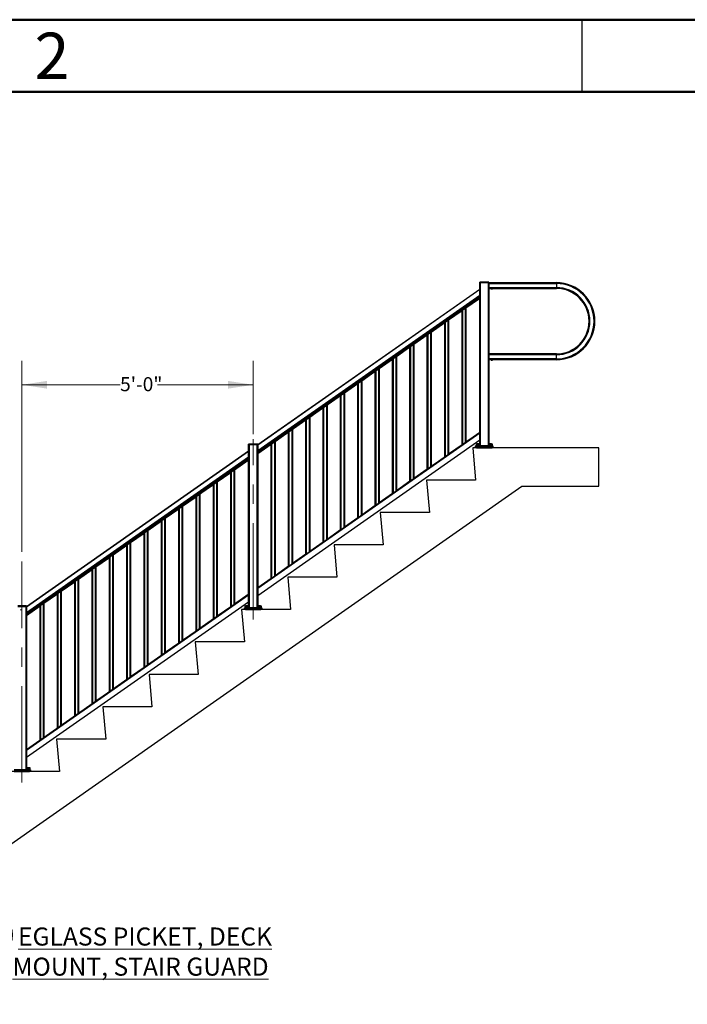
# Model space of a CAD drawing. Units: inches. Extents: x 0.1 to 10.9, y 0.1 to 8.4.
# Drawn here: x 2.6 to 6, y 3.3 to 8.4 of the extents above; entities that cross this region are included whole.
import ezdxf

# ---------------------------------------------------------------- set-up
doc = ezdxf.new("R2010")
doc.units = ezdxf.units.IN
doc.header["$MEASUREMENT"] = 0
doc.linetypes.add('CENTERX2', pattern=[0.8, 0.5, -0.1, 0.1, -0.1])
doc.styles.add('SLDTEXTSTYLE1', font='TXT', dxfattribs={"width": 0.75})
doc.styles.add('SLDTEXTSTYLE5', font='TXT', dxfattribs={"width": 0.605})
doc.dimstyles.new('SLDDIMSTYLE0', dxfattribs={"dimtxt": 0.07078, "dimasz": 0.13, "dimexe": 0, "dimexo": 0.0625, "dimgap": 0.017695, "dimtad": 0, "dimtih": 1, "dimtoh": 1, "dimdec": 0, "dimlfac": 4.166667, "dimrnd": 1e-09, "dimzin": 12, "dimdsep": 46, "dimtxsty": 'SLDTEXTSTYLE5', "dimsah": 1, "dimcen": 0.09, "dimadec": 0, "dimazin": 3, "dimtfac": 1, "dimtdec": 0, "dimtofl": 0, "dimtmove": 0, "dimatfit": 3, "dimfxl": 0, "dimfrac": 2, "dimtolj": 1, "dimtzin": 12, "dimarcsym": 0})

# ---------------------------------------------------------------- blocks, each defined once
blk = doc.blocks.new('_D_1')
at = {"color": 7, "linetype": 'Continuous', "lineweight": 18}
for p, q in [((2.5916, 5.6129), (2.5916, 6.6051)), ((3.7916, 6.2237), (3.7916, 6.6051)), ((2.5916, 6.4801), (3.101, 6.4801)), ((3.7916, 6.4801), (3.2945, 6.4801))]:
    blk.add_line(p, q, dxfattribs=at)
for points in [[(2.5916, 6.4801), (2.7216, 6.4601), (2.7216, 6.5001)], [(3.7916, 6.4801), (3.6616, 6.5001), (3.6616, 6.4601)]]:
    blk.add_solid(points, dxfattribs=at)
at = {"color": 7, "linetype": 'Continuous', "lineweight": 18, "insert": (3.101, 6.5197), "char_height": 0.07292, "attachment_point": 1, "style": 'SLDTEXTSTYLE5'}
blk.add_mtext('5\'-0"', dxfattribs=at)
blk = doc.blocks.new('SW_NOTE_5')
at = {"color": 0, "linetype": 'Continuous', "lineweight": 0}
blk.add_circle((0.0347, 0.0822), 0.117, dxfattribs=at)
at = {"color": 0, "linetype": 'Continuous', "lineweight": 0, "attachment_point": 1, "style": 'SLDTEXTSTYLE5'}
for s, insert, char_height in [('1', (0, 0.1209), 0.0937), ('\\L EGLASS PICKET, DECK MOUNT, STAIR GUARD', (0.1518, 0.1209), 0.09375)]:
    blk.add_mtext(s, dxfattribs=dict(at, insert=insert, char_height=char_height))

msp = doc.modelspace()

# ---------------------------------------------------------------- linework, layer by layer
at = {"color": 7, "linetype": 'Continuous', "lineweight": 50}
for p, q in [((0.125, 8.375), (10.875, 8.375)), ((0.5, 8), (10.5, 8))]:
    msp.add_line(p, q, dxfattribs=at)
at = {"color": 7, "linetype": 'Continuous', "lineweight": 25}
for p, q in [((5.5, 8), (5.5, 8.375)), ((5.5, 8), (5.5, 8)), ((4.9679, 7.0104), (4.9679, 7.0125)), ((4.9704, 7.0125), (4.9679, 7.0125)), ((4.9679, 7.0104), (4.9704, 7.0104)), ((4.9679, 6.1721), (4.9679, 7.0102)), ((4.9679, 7.0102), (4.9704, 7.0102)), ((4.9681, 7.0127), (4.9704, 7.0127)), ((4.9704, 7.0127), (5.0129, 7.0127)), ((4.9704, 7.0127), (4.9704, 7.0125)), ((5.0129, 7.0125), (4.9704, 7.0125)), ((4.9704, 7.0125), (4.9704, 7.0104)), ((4.9704, 7.0104), (5.0129, 7.0104)), ((4.9704, 7.0104), (4.9704, 7.0102)), ((4.9704, 7.0102), (4.9704, 6.1629)), ((4.9704, 7.0102), (5.0129, 7.0102)), ((5.0129, 7.0127), (5.0152, 7.0127)), ((5.0129, 7.0127), (5.0129, 7.0125)), ((5.0154, 7.0125), (5.0129, 7.0125)), ((5.0129, 7.0104), (5.0129, 7.0125)), ((5.0129, 7.0104), (5.0154, 7.0104)), ((5.0129, 7.0104), (5.0129, 7.0102)), ((5.0129, 6.1629), (5.0129, 7.0102)), ((5.0129, 7.0102), (5.0154, 7.0102)), ((5.0154, 7.0125), (5.0154, 7.0104)), ((5.0154, 7.0102), (5.3654, 7.0102)), ((5.0154, 7.0102), (5.0154, 6.1721)), ((5.0154, 7.0058), (5.3654, 7.0058)), ((5.3654, 7.0102), (5.3654, 7.0058)), ((5.3654, 7.0058), (5.3654, 6.9846)), ((3.8155, 6.17), (4.9679, 6.9769)), ((5.0154, 6.9846), (5.3654, 6.9846)), ((5.0154, 6.9802), (5.3654, 6.9802)), ((5.0267, 6.98), (5.0267, 6.9788)), ((5.0271, 6.9784), (5.0285, 6.9781)), ((5.0286, 6.9781), (5.0294, 6.978)), ((5.0286, 6.9781), (5.0287, 6.9781)), ((5.0286, 6.9781), (5.0286, 6.9781)), ((5.0295, 6.978), (5.0287, 6.9781)), ((5.0296, 6.978), (5.0288, 6.9781)), ((5.0289, 6.9781), (5.0294, 6.978)), ((5.0294, 6.978), (5.0299, 6.978)), ((5.0294, 6.978), (5.0298, 6.978)), ((5.03, 6.978), (5.0295, 6.978)), ((5.0298, 6.978), (5.0298, 6.978)), ((5.0299, 6.978), (5.0299, 6.978)), ((5.0299, 6.978), (5.0299, 6.978)), ((5.0301, 6.978), (5.0299, 6.978)), ((5.0302, 6.978), (5.03, 6.978)), ((5.0304, 6.978), (5.0301, 6.978)), ((5.0304, 6.9781), (5.0302, 6.978)), ((5.0303, 6.978), (5.0304, 6.978)), ((5.0304, 6.9781), (5.0306, 6.978)), ((5.0304, 6.9781), (5.0309, 6.9781)), ((5.0304, 6.978), (5.0307, 6.978)), ((5.0305, 6.978), (5.0304, 6.978)), ((5.0306, 6.978), (5.0305, 6.9781)), ((5.0306, 6.978), (5.0308, 6.978)), ((5.0307, 6.978), (5.0309, 6.978)), ((5.0308, 6.978), (5.0309, 6.9781)), ((5.0308, 6.9781), (5.0308, 6.978)), ((5.0308, 6.978), (5.0309, 6.978)), ((5.0309, 6.978), (5.0308, 6.978)), ((5.0308, 6.978), (5.0308, 6.978)), ((5.0314, 6.978), (5.0309, 6.978)), ((5.0314, 6.978), (5.031, 6.978)), ((5.031, 6.978), (5.031, 6.978)), ((5.0322, 6.9781), (5.0314, 6.978)), ((5.0323, 6.9781), (5.0337, 6.9784)), ((5.0341, 6.9788), (5.0341, 6.98)), ((5.3654, 6.9846), (5.3654, 6.9802)), ((4.9679, 6.9403), (3.8155, 6.1334)), ((3.8155, 6.1241), (4.9679, 6.931)), ((4.9658, 6.9294), (4.8958, 6.8804)), ((4.8958, 6.8797), (4.9658, 6.9287)), ((4.9658, 6.9296), (4.9658, 6.9294)), ((4.9658, 6.9287), (4.9658, 6.9294)), ((4.8758, 6.8664), (4.8058, 6.8174)), ((4.8058, 6.8167), (4.8758, 6.8657)), ((4.8758, 6.8665), (4.8758, 6.8664)), ((4.8758, 6.8661), (4.8758, 6.8664)), ((4.8758, 6.1678), (4.8758, 6.8661)), ((4.8958, 6.8804), (4.8958, 6.8805)), ((4.8958, 6.8804), (4.8958, 6.8801)), ((4.8958, 6.8801), (4.8958, 6.1818)), ((4.7858, 6.8033), (4.7158, 6.7543)), ((4.7158, 6.7536), (4.7858, 6.8026)), ((4.7858, 6.8035), (4.7858, 6.8033)), ((4.7858, 6.803), (4.7858, 6.8033)), ((4.7858, 6.1048), (4.7858, 6.803)), ((4.8058, 6.8175), (4.8058, 6.1183)), ((4.8058, 6.8174), (4.8058, 6.8175)), ((4.8058, 6.8174), (4.8058, 6.8167)), ((4.7157, 6.7545), (4.7157, 6.0553)), ((4.7158, 6.7543), (4.7158, 6.7545)), ((4.7158, 6.7543), (4.7158, 6.7536)), ((4.6957, 6.7403), (4.6257, 6.6913)), ((4.6257, 6.6906), (4.6957, 6.7396)), ((4.6957, 6.7405), (4.6957, 6.7403)), ((4.6957, 6.74), (4.6957, 6.7403)), ((4.6957, 6.0417), (4.6957, 6.74)), ((4.6057, 6.6773), (4.5357, 6.6283)), ((4.5357, 6.6275), (4.6057, 6.6766)), ((4.6057, 6.6774), (4.6057, 6.6773)), ((4.6057, 6.677), (4.6057, 6.6773)), ((4.6057, 5.9787), (4.6057, 6.677)), ((4.6257, 6.6914), (4.6257, 5.9923)), ((4.6257, 6.6913), (4.6257, 6.6914)), ((4.6257, 6.6913), (4.6257, 6.6906)), ((4.5157, 6.6142), (4.4457, 6.5652)), ((4.4457, 6.5645), (4.5157, 6.6135)), ((4.5157, 6.6144), (4.5157, 6.6142)), ((4.5157, 6.6139), (4.5157, 6.6142)), ((4.5157, 5.9157), (4.5157, 6.6139)), ((4.5357, 6.6284), (4.5357, 5.9292)), ((4.5357, 6.6283), (4.5357, 6.6284)), ((4.5357, 6.6283), (4.5357, 6.6275)), ((5.3654, 6.6402), (5.0154, 6.6402)), ((5.3654, 6.6358), (5.0154, 6.6358)), ((5.3654, 6.6146), (5.0154, 6.6146)), ((5.3654, 6.6102), (5.0154, 6.6102)), ((5.0267, 6.61), (5.0267, 6.6088)), ((5.0287, 6.6081), (5.0294, 6.608)), ((5.0287, 6.6081), (5.0288, 6.6081)), ((5.0296, 6.608), (5.0288, 6.6081)), ((5.0289, 6.6081), (5.0294, 6.608)), ((5.0294, 6.608), (5.0298, 6.608)), ((5.0296, 6.608), (5.0297, 6.608)), ((5.0301, 6.608), (5.0296, 6.608)), ((5.0302, 6.608), (5.0298, 6.608)), ((5.0298, 6.608), (5.0298, 6.608)), ((5.0298, 6.608), (5.0298, 6.608)), ((5.0304, 6.608), (5.0301, 6.608)), ((5.0305, 6.608), (5.0302, 6.608)), ((5.0303, 6.608), (5.0306, 6.608)), ((5.0307, 6.6081), (5.0304, 6.608)), ((5.0304, 6.608), (5.0307, 6.608)), ((5.0306, 6.608), (5.031, 6.608)), ((5.0307, 6.6081), (5.0312, 6.6081)), ((5.0307, 6.608), (5.0307, 6.6081)), ((5.0307, 6.608), (5.031, 6.608)), ((5.031, 6.608), (5.0312, 6.6081)), ((5.031, 6.6081), (5.031, 6.608)), ((5.0312, 6.608), (5.031, 6.608)), ((5.031, 6.608), (5.0311, 6.608)), ((5.031, 6.608), (5.031, 6.608)), ((5.0314, 6.608), (5.031, 6.608)), ((5.031, 6.608), (5.031, 6.608)), ((5.0312, 6.608), (5.0316, 6.6081)), ((5.0313, 6.608), (5.0322, 6.6081)), ((5.0331, 6.6083), (5.0337, 6.6085)), ((5.0341, 6.6088), (5.0341, 6.61)), ((5.3654, 6.6358), (5.3654, 6.6402)), ((5.3654, 6.6146), (5.3654, 6.6358)), ((5.3654, 6.6102), (5.3654, 6.6146)), ((4.4257, 6.5512), (4.3557, 6.5022)), ((4.3557, 6.5015), (4.4257, 6.5505)), ((4.4257, 6.5514), (4.4257, 6.5512)), ((4.4257, 6.5509), (4.4257, 6.5512)), ((4.4257, 5.8526), (4.4257, 6.5509)), ((4.4457, 6.5654), (4.4457, 5.8662)), ((4.4457, 6.5652), (4.4457, 6.5654)), ((4.4457, 6.5652), (4.4457, 6.5645)), ((4.3556, 6.5023), (4.3556, 5.8031)), ((4.3557, 6.5022), (4.3557, 6.5023)), ((4.3557, 6.5022), (4.3557, 6.5015)), ((4.3356, 6.4882), (4.2656, 6.4391)), ((4.2656, 6.4384), (4.3356, 6.4875)), ((4.2656, 6.4393), (4.2656, 5.7401)), ((4.2656, 6.4391), (4.2656, 6.4393)), ((4.2656, 6.4391), (4.2656, 6.4384)), ((4.3356, 6.4883), (4.3356, 6.4882)), ((4.3356, 6.4878), (4.3356, 6.4882)), ((4.3356, 5.7896), (4.3356, 6.4878)), ((4.2456, 6.4251), (4.1756, 6.3761)), ((4.1756, 6.3754), (4.2456, 6.4244)), ((4.2456, 6.4253), (4.2456, 6.4251)), ((4.2456, 6.4248), (4.2456, 6.4251)), ((4.2456, 5.7266), (4.2456, 6.4248)), ((4.1556, 6.3621), (4.0856, 6.3131)), ((4.0856, 6.3124), (4.1556, 6.3614)), ((4.1556, 6.3622), (4.1556, 6.3621)), ((4.1556, 6.3618), (4.1556, 6.3621)), ((4.1556, 5.6635), (4.1556, 6.3618)), ((4.1756, 6.3761), (4.1756, 6.3763)), ((4.1756, 6.3762), (4.1756, 5.6771)), ((4.1756, 6.3761), (4.1756, 6.3754)), ((4.0656, 6.2991), (3.9956, 6.25)), ((3.9956, 6.2493), (4.0656, 6.2983)), ((4.0656, 6.2992), (4.0656, 6.2991)), ((4.0656, 6.2987), (4.0656, 6.2991)), ((4.0656, 5.6005), (4.0656, 6.2987)), ((4.0856, 6.3132), (4.0856, 5.614)), ((4.0856, 6.3131), (4.0856, 6.3132)), ((4.0856, 6.3131), (4.0856, 6.3124)), ((3.9755, 6.236), (3.9055, 6.187)), ((3.9055, 6.1863), (3.9755, 6.2353)), ((3.9755, 6.2362), (3.9755, 6.236)), ((3.9755, 6.2357), (3.9755, 6.236)), ((3.9755, 5.5375), (3.9755, 6.2357)), ((3.9955, 6.2502), (3.9955, 5.551)), ((3.9956, 6.25), (3.9956, 6.2502)), ((3.9956, 6.25), (3.9956, 6.2493)), ((4.9679, 6.2319), (3.8155, 5.4249)), ((4.9679, 6.1926), (3.8155, 5.3856)), ((3.9055, 6.187), (3.9055, 6.1872)), ((3.9055, 6.1871), (3.9055, 5.488)), ((3.9055, 6.187), (3.9055, 6.1863)), ((4.9658, 6.2312), (4.8958, 6.1822)), ((4.8958, 6.1815), (4.9658, 6.2305)), ((4.9658, 6.2305), (4.9658, 6.2312)), ((4.9658, 6.2305), (4.9658, 6.2304)), ((2.6155, 5.3297), (3.7679, 6.1367)), ((3.7679, 5.3319), (3.7679, 6.1699)), ((3.7679, 6.1699), (3.7704, 6.1699)), ((3.768, 6.1702), (3.768, 6.1723)), ((3.7705, 6.1723), (3.768, 6.1723)), ((3.768, 6.1702), (3.7705, 6.1702)), ((3.7682, 6.1725), (3.7705, 6.1725)), ((3.7705, 6.17), (3.7682, 6.17)), ((3.7704, 6.1699), (3.7704, 5.3226)), ((3.7704, 6.1699), (3.8129, 6.1699)), ((3.7705, 6.1723), (3.7705, 6.1725)), ((3.7705, 6.1725), (3.813, 6.1725)), ((3.813, 6.1723), (3.7705, 6.1723)), ((3.7705, 6.1723), (3.7705, 6.1702)), ((3.7705, 6.17), (3.7705, 6.1702)), ((3.7705, 6.1702), (3.813, 6.1702)), ((3.813, 6.17), (3.7705, 6.17)), ((3.8129, 5.3226), (3.8129, 6.1699)), ((3.8129, 6.1699), (3.8154, 6.1699)), ((3.813, 6.1725), (3.8153, 6.1725)), ((3.813, 6.1723), (3.813, 6.1725)), ((3.813, 6.1702), (3.813, 6.1723)), ((3.8155, 6.1723), (3.813, 6.1723)), ((3.813, 6.17), (3.813, 6.1702)), ((3.813, 6.1702), (3.8155, 6.1702)), ((3.8153, 6.17), (3.813, 6.17)), ((3.8154, 6.1699), (3.8154, 5.3319)), ((3.8154, 6.1526), (3.8155, 6.1526)), ((3.8855, 6.173), (3.8155, 6.124)), ((3.8155, 6.1233), (3.8855, 6.1723)), ((3.8155, 6.1723), (3.8155, 6.1702)), ((3.8155, 6.167), (3.8155, 6.17)), ((3.8155, 6.137), (3.8155, 6.167)), ((3.8155, 6.1334), (3.8155, 6.137)), ((3.8155, 6.1328), (3.8155, 6.1334)), ((3.8155, 6.1328), (3.8155, 6.1252)), ((3.8855, 6.1731), (3.8855, 6.173)), ((3.8855, 6.1727), (3.8855, 6.173)), ((3.8855, 5.4744), (3.8855, 6.1727)), ((4.8758, 6.1682), (4.8058, 6.1192)), ((4.8058, 6.1185), (4.8758, 6.1675)), ((4.8758, 6.1675), (4.8758, 6.1678)), ((4.8758, 6.1675), (4.8758, 6.1674)), ((4.8958, 6.1818), (4.8958, 6.1815)), ((4.8958, 6.1814), (4.8958, 6.1815)), ((4.9316, 6.1535), (4.9463, 5.9855)), ((5.5863, 6.1535), (4.9316, 6.1535)), ((4.9516, 6.1627), (4.9466, 6.1627)), ((4.9466, 6.1556), (4.9466, 6.1627)), ((4.9466, 6.1556), (4.9516, 6.1556)), ((4.9466, 6.1535), (4.9466, 6.1554)), ((4.9466, 6.1554), (4.9516, 6.1554)), ((4.9516, 6.1535), (4.9466, 6.1535)), ((4.9468, 6.1629), (4.9516, 6.1629)), ((4.949, 6.1714), (4.949, 6.1707)), ((4.949, 6.1707), (4.949, 6.1629)), ((4.9693, 6.1707), (4.949, 6.1707)), ((4.949, 6.1707), (4.9638, 6.1707)), ((4.9516, 6.1627), (4.9516, 6.1629)), ((4.9516, 6.1629), (5.0316, 6.1629)), ((4.9516, 6.1627), (4.9516, 6.1556)), ((5.0316, 6.1627), (4.9516, 6.1627)), ((4.9516, 6.1554), (4.9516, 6.1556)), ((4.9516, 6.1556), (5.0316, 6.1556)), ((4.9516, 6.1554), (4.9516, 6.1535)), ((4.9516, 6.1554), (5.0316, 6.1554)), ((4.9516, 6.1535), (5.0316, 6.1535)), ((4.9552, 6.1535), (4.9552, 6.1535)), ((4.9631, 6.1535), (4.9631, 6.1535)), ((4.9638, 6.1707), (4.9693, 6.1707)), ((4.9693, 6.1707), (4.9693, 6.1714)), ((4.9693, 6.1629), (4.9693, 6.1707)), ((5.014, 6.1714), (5.014, 6.1707)), ((5.014, 6.1707), (5.014, 6.1629)), ((5.0143, 6.1707), (5.014, 6.1707)), ((5.014, 6.1707), (5.0343, 6.1707)), ((5.0143, 6.1697), (5.0143, 6.1707)), ((5.0143, 6.1697), (5.0166, 6.1697)), ((5.0152, 6.1697), (5.0152, 6.1707)), ((5.0166, 6.1707), (5.0166, 6.1697)), ((5.0343, 6.1707), (5.0166, 6.1707)), ((5.0202, 6.1535), (5.0202, 6.1535)), ((5.0281, 6.1535), (5.0281, 6.1535)), ((5.0316, 6.1627), (5.0316, 6.1629)), ((5.0316, 6.1629), (5.0364, 6.1629)), ((5.0366, 6.1627), (5.0316, 6.1627)), ((5.0316, 6.1556), (5.0316, 6.1627)), ((5.0316, 6.1554), (5.0316, 6.1556)), ((5.0316, 6.1556), (5.0366, 6.1556)), ((5.0316, 6.1535), (5.0316, 6.1554)), ((5.0316, 6.1554), (5.0366, 6.1554)), ((5.0366, 6.1535), (5.0316, 6.1535)), ((5.0343, 6.1707), (5.0343, 6.1714)), ((5.0343, 6.1629), (5.0343, 6.1707)), ((5.0366, 6.1627), (5.0366, 6.1556)), ((5.0366, 6.1554), (5.0366, 6.1535)), ((5.5863, 5.9535), (5.5863, 6.1535)), ((3.7679, 6.1), (2.6155, 5.2931)), ((2.6155, 5.2838), (3.7679, 6.0908)), ((3.7657, 6.0891), (3.6957, 6.0401)), ((3.6957, 6.0394), (3.7657, 6.0884)), ((3.7657, 6.0893), (3.7657, 6.0891)), ((3.7657, 6.0884), (3.7657, 6.0891)), ((3.8155, 6.1252), (3.8155, 6.1246)), ((3.8155, 6.1246), (3.8155, 6.1241)), ((3.8155, 6.124), (3.8155, 6.1241)), ((3.8155, 6.124), (3.8155, 6.1233)), ((4.7858, 6.1052), (4.7158, 6.0562)), ((4.7158, 6.0555), (4.7858, 6.1045)), ((4.7858, 6.1045), (4.7858, 6.1048)), ((4.7858, 6.1045), (4.7858, 6.1043)), ((4.8058, 6.1192), (4.8058, 6.1185)), ((4.8058, 6.1183), (4.8058, 6.1185)), ((3.6957, 6.0401), (3.6957, 6.0402)), ((3.6957, 6.0401), (3.6957, 6.0398)), ((3.6957, 6.0398), (3.6957, 5.3415)), ((4.6957, 6.0421), (4.6257, 5.9931)), ((4.6257, 5.9924), (4.6957, 6.0414)), ((4.6957, 6.0414), (4.6957, 6.0417)), ((4.6957, 6.0414), (4.6957, 6.0413)), ((4.7158, 6.0562), (4.7158, 6.0555)), ((4.7158, 6.0553), (4.7158, 6.0555)), ((3.6757, 6.0261), (3.6057, 5.9771)), ((3.6057, 5.9764), (3.6757, 6.0254)), ((3.6757, 6.0262), (3.6757, 6.0261)), ((3.6757, 6.0258), (3.6757, 6.0261)), ((3.6757, 5.3275), (3.6757, 6.0258)), ((4.6057, 5.9791), (4.5357, 5.9301)), ((4.6257, 5.9931), (4.6257, 5.9924)), ((4.6257, 5.9923), (4.6257, 5.9924)), ((4.6916, 5.9855), (4.7063, 5.8174)), ((4.9463, 5.9855), (4.6916, 5.9855)), ((1.3463, 3.2647), (5.1863, 5.9535)), ((3.5857, 5.9631), (3.5157, 5.914)), ((3.5157, 5.9133), (3.5857, 5.9623)), ((3.5857, 5.9632), (3.5857, 5.9631)), ((3.5857, 5.9627), (3.5857, 5.9631)), ((3.5857, 5.2645), (3.5857, 5.9627)), ((3.6057, 5.9772), (3.6057, 5.278)), ((3.6057, 5.9771), (3.6057, 5.9772)), ((3.6057, 5.9771), (3.6057, 5.9764)), ((4.5357, 5.9294), (4.6057, 5.9784)), ((4.5357, 5.9301), (4.5357, 5.9294)), ((4.5357, 5.9292), (4.5357, 5.9294)), ((4.6057, 5.9784), (4.6057, 5.9787)), ((4.6057, 5.9784), (4.6057, 5.9782)), ((5.1863, 5.9535), (5.5863, 5.9535)), ((3.4957, 5.9), (3.4257, 5.851)), ((3.4257, 5.8503), (3.4957, 5.8993)), ((3.4957, 5.9002), (3.4957, 5.9)), ((3.4957, 5.8997), (3.4957, 5.9)), ((3.4957, 5.2015), (3.4957, 5.8997)), ((3.5157, 5.9142), (3.5157, 5.215)), ((3.5157, 5.914), (3.5157, 5.9142)), ((3.5157, 5.914), (3.5157, 5.9133)), ((4.5157, 5.9161), (4.4457, 5.8671)), ((4.4457, 5.8663), (4.5157, 5.9154)), ((4.5157, 5.9154), (4.5157, 5.9157)), ((4.5157, 5.9154), (4.5157, 5.9152)), ((3.4057, 5.837), (3.3357, 5.788)), ((3.3357, 5.7873), (3.4057, 5.8363)), ((3.4057, 5.8371), (3.4057, 5.837)), ((3.4057, 5.8367), (3.4057, 5.837)), ((3.4057, 5.1384), (3.4057, 5.8367)), ((3.4257, 5.851), (3.4257, 5.8512)), ((3.4257, 5.8511), (3.4257, 5.152)), ((3.4257, 5.851), (3.4257, 5.8503)), ((4.4257, 5.853), (4.3557, 5.804)), ((4.3557, 5.8033), (4.4257, 5.8523)), ((4.4257, 5.8523), (4.4257, 5.8526)), ((4.4257, 5.8523), (4.4257, 5.8522)), ((4.4457, 5.8671), (4.4457, 5.8663)), ((4.4457, 5.8662), (4.4457, 5.8663)), ((3.3356, 5.7881), (3.3356, 5.0889)), ((3.3357, 5.788), (3.3357, 5.7881)), ((3.3357, 5.788), (3.3357, 5.7873)), ((4.3356, 5.79), (4.2656, 5.741)), ((4.2656, 5.7403), (4.3356, 5.7893)), ((4.3356, 5.7893), (4.3356, 5.7896)), ((4.3356, 5.7893), (4.3356, 5.7891)), ((4.3557, 5.804), (4.3557, 5.8033)), ((4.3557, 5.8032), (4.3557, 5.8033)), ((4.4516, 5.8174), (4.4663, 5.6494)), ((4.7063, 5.8174), (4.4516, 5.8174)), ((3.3156, 5.7739), (3.2456, 5.7249)), ((3.2456, 5.7242), (3.3156, 5.7732)), ((3.2456, 5.7251), (3.2456, 5.0259)), ((3.2456, 5.7249), (3.2456, 5.7251)), ((3.2456, 5.7249), (3.2456, 5.7242)), ((3.3156, 5.7741), (3.3156, 5.7739)), ((3.3156, 5.7736), (3.3156, 5.7739)), ((3.3156, 5.0754), (3.3156, 5.7736)), ((4.2456, 5.727), (4.1756, 5.6779)), ((4.1756, 5.6772), (4.2456, 5.7263)), ((4.2456, 5.7263), (4.2456, 5.7266)), ((4.2456, 5.7263), (4.2456, 5.7261)), ((4.2656, 5.741), (4.2656, 5.7403)), ((4.2656, 5.7401), (4.2656, 5.7403)), ((3.2256, 5.7109), (3.1556, 5.6619)), ((3.1556, 5.6612), (3.2256, 5.7102)), ((3.2256, 5.7111), (3.2256, 5.7109)), ((3.2256, 5.7106), (3.2256, 5.7109)), ((3.2256, 5.0124), (3.2256, 5.7106)), ((4.1756, 5.6779), (4.1756, 5.6772)), ((4.1756, 5.6771), (4.1756, 5.6772)), ((3.1356, 5.6479), (3.0656, 5.5989)), ((3.0656, 5.5982), (3.1356, 5.6472)), ((3.1356, 5.648), (3.1356, 5.6479)), ((3.1356, 5.6476), (3.1356, 5.6479)), ((3.1356, 4.9493), (3.1356, 5.6476)), ((3.1556, 5.662), (3.1556, 4.9629)), ((3.1556, 5.6619), (3.1556, 5.662)), ((3.1556, 5.6619), (3.1556, 5.6612)), ((4.1556, 5.6639), (4.0856, 5.6149)), ((4.0856, 5.6142), (4.1556, 5.6632)), ((4.1556, 5.6632), (4.1556, 5.6635)), ((4.1556, 5.6632), (4.1556, 5.6631)), ((4.2116, 5.6494), (4.2263, 5.4813)), ((4.4663, 5.6494), (4.2116, 5.6494)), ((3.0456, 5.5848), (2.9756, 5.5358)), ((2.9756, 5.5351), (3.0456, 5.5841)), ((3.0456, 5.585), (3.0456, 5.5848)), ((3.0456, 5.5845), (3.0456, 5.5848)), ((3.0456, 4.8863), (3.0456, 5.5845)), ((3.0656, 5.599), (3.0656, 4.8998)), ((3.0656, 5.5989), (3.0656, 5.599)), ((3.0656, 5.5989), (3.0656, 5.5982)), ((4.0656, 5.6009), (3.9956, 5.5519)), ((3.9956, 5.5512), (4.0656, 5.6002)), ((4.0656, 5.6002), (4.0656, 5.6005)), ((4.0656, 5.6002), (4.0656, 5.6)), ((4.0856, 5.6149), (4.0856, 5.6142)), ((4.0856, 5.6141), (4.0856, 5.6142)), ((2.9555, 5.5218), (2.8855, 5.4728)), ((2.8855, 5.4721), (2.9555, 5.5211)), ((2.9555, 5.522), (2.9555, 5.5218)), ((2.9555, 5.5215), (2.9555, 5.5218)), ((2.9555, 4.8232), (2.9555, 5.5215)), ((2.9755, 5.536), (2.9755, 4.8368)), ((2.9756, 5.5358), (2.9756, 5.536)), ((2.9756, 5.5358), (2.9756, 5.5351)), ((3.9755, 5.5379), (3.9055, 5.4888)), ((3.9055, 5.4881), (3.9755, 5.5371)), ((3.9755, 5.5371), (3.9755, 5.5375)), ((3.9755, 5.5371), (3.9755, 5.537)), ((3.9956, 5.5519), (3.9956, 5.5512)), ((3.9956, 5.551), (3.9956, 5.5512)), ((2.8855, 5.4729), (2.8855, 4.7737)), ((2.8855, 5.4728), (2.8855, 5.4729)), ((2.8855, 5.4728), (2.8855, 5.4721)), ((3.8855, 5.4748), (3.8155, 5.4258)), ((3.8155, 5.4251), (3.8855, 5.4741)), ((3.8855, 5.4741), (3.8855, 5.4744)), ((3.8855, 5.4741), (3.8855, 5.474)), ((3.9055, 5.4888), (3.9055, 5.4881)), ((3.9055, 5.488), (3.9055, 5.4881)), ((3.9716, 5.4813), (3.9863, 5.3133)), ((4.2263, 5.4813), (3.9716, 5.4813)), ((2.8655, 5.4588), (2.7955, 5.4098)), ((2.7955, 5.409), (2.8655, 5.4581)), ((2.8655, 5.4589), (2.8655, 5.4588)), ((2.8655, 5.4584), (2.8655, 5.4588)), ((2.8655, 4.7602), (2.8655, 5.4584)), ((3.8155, 5.4258), (3.8155, 5.4251)), ((3.8155, 5.4249), (3.8155, 5.4251)), ((3.8155, 5.424), (3.8155, 5.4249)), ((3.8155, 5.4234), (3.8155, 5.424)), ((3.8155, 5.3856), (3.8155, 5.4234)), ((3.7679, 5.3916), (2.6155, 4.5847)), ((2.7755, 5.3957), (2.7055, 5.3467)), ((2.7055, 5.346), (2.7755, 5.395)), ((2.7755, 5.3959), (2.7755, 5.3957)), ((2.7755, 5.3954), (2.7755, 5.3957)), ((2.7755, 4.6972), (2.7755, 5.3954)), ((2.7955, 5.4099), (2.7955, 4.7107)), ((2.7955, 5.4098), (2.7955, 5.4099)), ((2.7955, 5.4098), (2.7955, 5.409)), ((3.7657, 5.3909), (3.6957, 5.3419)), ((3.6957, 5.3412), (3.7657, 5.3902)), ((3.7657, 5.3902), (3.7657, 5.3909)), ((3.7657, 5.3902), (3.7657, 5.3901)), ((3.8155, 5.4009), (3.8154, 5.4011)), ((3.8154, 5.3982), (3.8155, 5.3982)), ((2.5704, 5.3297), (2.6129, 5.3297)), ((2.5705, 5.3322), (2.613, 5.3322)), ((2.613, 5.332), (2.5705, 5.332)), ((2.5705, 5.3299), (2.613, 5.3299)), ((2.613, 5.3297), (2.5705, 5.3297)), ((2.6129, 4.4824), (2.6129, 5.3297)), ((2.6129, 5.3297), (2.6154, 5.3297)), ((2.613, 5.3322), (2.6153, 5.3322)), ((2.613, 5.332), (2.613, 5.3322)), ((2.613, 5.3299), (2.613, 5.332)), ((2.6155, 5.332), (2.613, 5.332)), ((2.613, 5.3299), (2.6155, 5.3299)), ((2.613, 5.3297), (2.613, 5.3299)), ((2.6153, 5.3297), (2.613, 5.3297)), ((2.6154, 5.3297), (2.6154, 4.4916)), ((3.7679, 5.3523), (2.6155, 4.5454)), ((2.6855, 5.3327), (2.6155, 5.2837)), ((2.6155, 5.283), (2.6855, 5.332)), ((2.6155, 5.332), (2.6155, 5.3299)), ((2.6155, 5.3267), (2.6155, 5.3297)), ((2.6155, 5.2968), (2.6155, 5.3267)), ((2.6855, 5.3328), (2.6855, 5.3327)), ((2.6855, 5.3324), (2.6855, 5.3327)), ((2.6855, 4.6341), (2.6855, 5.3324)), ((2.7055, 5.3469), (2.7055, 4.6477)), ((2.7055, 5.3467), (2.7055, 5.3469)), ((2.7055, 5.3467), (2.7055, 5.346)), ((3.6757, 5.3279), (3.6057, 5.2789)), ((3.6057, 5.2782), (3.6757, 5.3272)), ((3.6757, 5.3272), (3.6757, 5.3275)), ((3.6757, 5.3272), (3.6757, 5.3271)), ((3.6957, 5.3415), (3.6957, 5.3412)), ((3.6957, 5.3411), (3.6957, 5.3412)), ((3.7516, 5.3224), (3.7466, 5.3224)), ((3.7466, 5.3153), (3.7466, 5.3224)), ((3.7466, 5.3153), (3.7516, 5.3153)), ((3.7466, 5.3133), (3.7466, 5.3151)), ((3.7466, 5.3151), (3.7516, 5.3151)), ((3.7468, 5.3226), (3.7516, 5.3226)), ((3.749, 5.3312), (3.749, 5.3304)), ((3.749, 5.3304), (3.749, 5.3226)), ((3.7693, 5.3304), (3.749, 5.3304)), ((3.749, 5.3304), (3.7638, 5.3304)), ((3.7516, 5.3224), (3.7516, 5.3226)), ((3.7516, 5.3226), (3.8316, 5.3226)), ((3.7516, 5.3224), (3.7516, 5.3153)), ((3.8316, 5.3224), (3.7516, 5.3224)), ((3.7516, 5.3151), (3.7516, 5.3153)), ((3.7516, 5.3153), (3.8316, 5.3153)), ((3.7516, 5.3151), (3.7516, 5.3133)), ((3.7516, 5.3151), (3.8316, 5.3151)), ((3.7638, 5.3304), (3.7693, 5.3304)), ((3.7693, 5.3304), (3.7693, 5.3312)), ((3.7693, 5.3226), (3.7693, 5.3304)), ((3.814, 5.3312), (3.814, 5.3304)), ((3.814, 5.3304), (3.814, 5.3226)), ((3.8143, 5.3304), (3.814, 5.3304)), ((3.814, 5.3304), (3.8343, 5.3304)), ((3.8143, 5.3294), (3.8143, 5.3304)), ((3.8143, 5.3294), (3.8166, 5.3294)), ((3.8152, 5.3294), (3.8152, 5.3304)), ((3.8166, 5.3304), (3.8166, 5.3294)), ((3.8343, 5.3304), (3.8166, 5.3304)), ((3.8316, 5.3224), (3.8316, 5.3226)), ((3.8316, 5.3226), (3.8364, 5.3226)), ((3.8316, 5.3153), (3.8316, 5.3224)), ((3.8366, 5.3224), (3.8316, 5.3224)), ((3.8316, 5.3151), (3.8316, 5.3153)), ((3.8316, 5.3153), (3.8366, 5.3153)), ((3.8316, 5.3133), (3.8316, 5.3151)), ((3.8316, 5.3151), (3.8366, 5.3151)), ((3.8343, 5.3304), (3.8343, 5.3312)), ((3.8343, 5.3226), (3.8343, 5.3304)), ((3.8366, 5.3224), (3.8366, 5.3153)), ((3.8366, 5.3151), (3.8366, 5.3133)), ((2.6154, 5.3123), (2.6155, 5.3123)), ((2.6155, 5.2931), (2.6155, 5.2968)), ((2.6155, 5.2925), (2.6155, 5.2931)), ((2.6155, 5.2925), (2.6155, 5.2849)), ((2.6155, 5.2849), (2.6155, 5.2843)), ((2.6155, 5.2843), (2.6155, 5.2838)), ((2.6155, 5.2837), (2.6155, 5.2838)), ((2.6155, 5.2837), (2.6155, 5.283)), ((3.5857, 5.2649), (3.5157, 5.2159)), ((3.5157, 5.2152), (3.5857, 5.2642)), ((3.5857, 5.2642), (3.5857, 5.2645)), ((3.5857, 5.2642), (3.5857, 5.264)), ((3.6057, 5.2789), (3.6057, 5.2782)), ((3.6057, 5.2781), (3.6057, 5.2782)), ((3.7316, 5.3133), (3.7463, 5.1452)), ((3.9863, 5.3133), (3.7316, 5.3133)), ((3.7516, 5.3133), (3.7466, 5.3133)), ((3.7516, 5.3133), (3.8316, 5.3133)), ((3.7552, 5.3133), (3.7552, 5.3133)), ((3.7631, 5.3133), (3.7631, 5.3133)), ((3.8202, 5.3133), (3.8202, 5.3133)), ((3.8281, 5.3133), (3.8281, 5.3133)), ((3.8366, 5.3133), (3.8316, 5.3133)), ((3.5157, 5.2159), (3.5157, 5.2152)), ((3.5157, 5.215), (3.5157, 5.2152)), ((3.4957, 5.2019), (3.4257, 5.1528)), ((3.4257, 5.1521), (3.4957, 5.2011)), ((3.4957, 5.2011), (3.4957, 5.2015)), ((3.4957, 5.2011), (3.4957, 5.201)), ((3.4057, 5.1388), (3.3357, 5.0898)), ((3.3357, 5.0891), (3.4057, 5.1381)), ((3.4057, 5.1381), (3.4057, 5.1384)), ((3.4057, 5.1381), (3.4057, 5.138)), ((3.4257, 5.1528), (3.4257, 5.1521)), ((3.4257, 5.152), (3.4257, 5.1521)), ((3.4916, 5.1452), (3.5063, 4.9772)), ((3.7463, 5.1452), (3.4916, 5.1452)), ((3.3156, 5.0758), (3.2456, 5.0268)), ((3.2456, 5.0261), (3.3156, 5.0751)), ((3.3156, 5.0751), (3.3156, 5.0754)), ((3.3156, 5.0751), (3.3156, 5.0749)), ((3.3357, 5.0898), (3.3357, 5.0891)), ((3.3357, 5.0889), (3.3357, 5.0891)), ((3.2256, 5.0127), (3.1556, 4.9637)), ((3.1556, 4.963), (3.2256, 5.012)), ((3.2256, 5.012), (3.2256, 5.0124)), ((3.2256, 5.012), (3.2256, 5.0119)), ((3.2456, 5.0268), (3.2456, 5.0261)), ((3.2456, 5.0259), (3.2456, 5.0261)), ((3.1556, 4.9637), (3.1556, 4.963)), ((3.1556, 4.9629), (3.1556, 4.963)), ((3.2516, 4.9772), (3.2663, 4.8091)), ((3.5063, 4.9772), (3.2516, 4.9772)), ((3.1356, 4.9497), (3.0656, 4.9007)), ((3.0656, 4.9), (3.1356, 4.949)), ((3.1356, 4.949), (3.1356, 4.9493)), ((3.1356, 4.949), (3.1356, 4.9489)), ((3.0456, 4.8867), (2.9756, 4.8377)), ((2.9756, 4.8369), (3.0456, 4.886)), ((3.0456, 4.886), (3.0456, 4.8863)), ((3.0456, 4.886), (3.0456, 4.8858)), ((3.0656, 4.9007), (3.0656, 4.9)), ((3.0656, 4.8998), (3.0656, 4.9)), ((2.9555, 4.8236), (2.8855, 4.7746)), ((2.8855, 4.7739), (2.9555, 4.8229)), ((2.9555, 4.8229), (2.9555, 4.8232)), ((2.9555, 4.8229), (2.9555, 4.8228)), ((2.9756, 4.8377), (2.9756, 4.8369)), ((2.9756, 4.8368), (2.9756, 4.8369)), ((3.0116, 4.8091), (3.0263, 4.6411)), ((3.2663, 4.8091), (3.0116, 4.8091)), ((2.8655, 4.7606), (2.7955, 4.7116)), ((2.7955, 4.7109), (2.8655, 4.7599)), ((2.8655, 4.7599), (2.8655, 4.7602)), ((2.8655, 4.7599), (2.8655, 4.7597)), ((2.8855, 4.7746), (2.8855, 4.7739)), ((2.8855, 4.7738), (2.8855, 4.7739)), ((2.7955, 4.7116), (2.7955, 4.7109)), ((2.7955, 4.7107), (2.7955, 4.7109)), ((2.7755, 4.6976), (2.7055, 4.6485)), ((2.7055, 4.6478), (2.7755, 4.6969)), ((2.7755, 4.6969), (2.7755, 4.6972)), ((2.7755, 4.6969), (2.7755, 4.6967)), ((2.6855, 4.6345), (2.6155, 4.5855)), ((2.6155, 4.5848), (2.6855, 4.6338)), ((2.6855, 4.6338), (2.6855, 4.6341)), ((2.6855, 4.6338), (2.6855, 4.6337)), ((2.7055, 4.6485), (2.7055, 4.6478)), ((2.7055, 4.6477), (2.7055, 4.6478)), ((2.7716, 4.6411), (2.7863, 4.473)), ((3.0263, 4.6411), (2.7716, 4.6411)), ((2.6155, 4.5606), (2.6154, 4.5607)), ((2.6154, 4.5579), (2.6155, 4.5579)), ((2.6155, 4.5855), (2.6155, 4.5848)), ((2.6155, 4.5847), (2.6155, 4.5848)), ((2.6155, 4.5837), (2.6155, 4.5847)), ((2.6155, 4.5831), (2.6155, 4.5837)), ((2.6155, 4.5454), (2.6155, 4.5831)), ((2.7863, 4.473), (2.5316, 4.473)), ((2.5516, 4.4824), (2.6316, 4.4824)), ((2.6316, 4.4822), (2.5516, 4.4822)), ((2.5516, 4.4751), (2.6316, 4.4751)), ((2.5516, 4.4749), (2.6316, 4.4749)), ((2.5516, 4.473), (2.6316, 4.473)), ((2.614, 4.4909), (2.614, 4.4902)), ((2.614, 4.4902), (2.614, 4.4824)), ((2.6143, 4.4902), (2.614, 4.4902)), ((2.614, 4.4902), (2.6343, 4.4902)), ((2.6143, 4.4892), (2.6143, 4.4902)), ((2.6143, 4.4892), (2.6166, 4.4892)), ((2.6152, 4.4892), (2.6152, 4.4902)), ((2.6166, 4.4902), (2.6166, 4.4892)), ((2.6343, 4.4902), (2.6166, 4.4902)), ((2.6202, 4.473), (2.6202, 4.473)), ((2.6281, 4.473), (2.6281, 4.473)), ((2.6316, 4.4822), (2.6316, 4.4824)), ((2.6316, 4.4824), (2.6364, 4.4824)), ((2.6316, 4.4751), (2.6316, 4.4822)), ((2.6366, 4.4822), (2.6316, 4.4822)), ((2.6316, 4.4749), (2.6316, 4.4751)), ((2.6316, 4.4751), (2.6366, 4.4751)), ((2.6316, 4.473), (2.6316, 4.4749)), ((2.6316, 4.4749), (2.6366, 4.4749)), ((2.6366, 4.473), (2.6316, 4.473)), ((2.6343, 4.4902), (2.6343, 4.4909)), ((2.6343, 4.4824), (2.6343, 4.4902)), ((2.6366, 4.4822), (2.6366, 4.4751)), ((2.6366, 4.4749), (2.6366, 4.473))]:
    msp.add_line(p, q, dxfattribs=at)
at = {"color": 8, "linetype": 'Continuous', "lineweight": 25}
for p, q in [((4.9679, 6.9739), (3.8155, 6.167)), ((5.0267, 6.98), (5.0341, 6.98)), ((5.0267, 6.9788), (5.0341, 6.9788)), ((5.027, 6.9785), (5.0338, 6.9785)), ((4.9679, 6.944), (3.8155, 6.137)), ((4.9679, 6.9397), (3.8155, 6.1328)), ((3.8155, 6.1252), (4.9679, 6.9321)), ((4.9679, 6.9315), (3.8155, 6.1246)), ((4.8778, 6.8679), (4.8778, 6.1688)), ((4.8938, 6.18), (4.8938, 6.8791)), ((4.7878, 6.8049), (4.7878, 6.1057)), ((4.8038, 6.1169), (4.8038, 6.8161)), ((4.7137, 6.0539), (4.7137, 6.7531)), ((4.6977, 6.7419), (4.6977, 6.0427)), ((4.6077, 6.6788), (4.6077, 5.9796)), ((4.6237, 5.9909), (4.6237, 6.69)), ((4.5177, 6.6158), (4.5177, 5.9166)), ((4.5337, 5.9278), (4.5337, 6.627)), ((5.0267, 6.61), (5.0341, 6.61)), ((5.0267, 6.6088), (5.0341, 6.6088)), ((5.027, 6.6085), (5.0338, 6.6085)), ((4.4277, 6.5528), (4.4277, 5.8536)), ((4.4437, 5.8648), (4.4437, 6.564)), ((4.3536, 5.8017), (4.3536, 6.5009)), ((4.3376, 6.4897), (4.3376, 5.7905)), ((4.2476, 6.4267), (4.2476, 5.7275)), ((4.2636, 5.7387), (4.2636, 6.4379)), ((4.1576, 6.3636), (4.1576, 5.6645)), ((4.1736, 5.6757), (4.1736, 6.3748)), ((4.0676, 6.3006), (4.0676, 5.6014)), ((4.0836, 5.6126), (4.0836, 6.3118)), ((3.9775, 6.2376), (3.9775, 5.5384)), ((3.9935, 5.5496), (3.9935, 6.2488)), ((4.9679, 6.2318), (3.8155, 5.4249)), ((3.8155, 5.424), (4.9679, 6.2309)), ((4.9679, 6.2303), (3.8155, 5.4234)), ((3.9035, 5.4866), (3.9035, 6.1857)), ((3.7679, 6.1336), (2.6155, 5.3267)), ((3.8875, 6.1745), (3.8875, 5.4754)), ((4.949, 6.1714), (4.9638, 6.1714)), ((4.9493, 6.1718), (4.9637, 6.1718)), ((4.9637, 6.1718), (4.969, 6.1718)), ((4.9638, 6.1714), (4.9693, 6.1714)), ((5.014, 6.1714), (5.0343, 6.1714)), ((5.0143, 6.1718), (5.034, 6.1718)), ((3.7679, 6.1037), (2.6155, 5.2968)), ((3.7679, 6.0994), (2.6155, 5.2925)), ((2.6155, 5.2849), (3.7679, 6.0918)), ((3.7679, 6.0912), (2.6155, 5.2843)), ((3.6937, 5.3397), (3.6937, 6.0388)), ((3.6777, 6.0276), (3.6777, 5.3285)), ((3.5877, 5.9646), (3.5877, 5.2654)), ((3.6037, 5.2766), (3.6037, 5.9758)), ((3.4977, 5.9016), (3.4977, 5.2024)), ((3.5137, 5.2136), (3.5137, 5.9128)), ((3.4077, 5.8385), (3.4077, 5.1394)), ((3.4237, 5.1506), (3.4237, 5.8497)), ((3.3176, 5.7755), (3.3176, 5.0763)), ((3.3336, 5.0875), (3.3336, 5.7867)), ((3.2436, 5.0245), (3.2436, 5.7237)), ((3.2276, 5.7125), (3.2276, 5.0133)), ((3.1376, 5.6494), (3.1376, 4.9503)), ((3.1536, 4.9615), (3.1536, 5.6606)), ((3.0476, 5.5864), (3.0476, 4.8872)), ((3.0636, 4.8984), (3.0636, 5.5976)), ((2.9575, 5.5234), (2.9575, 4.8242)), ((2.9735, 4.8354), (2.9735, 5.5346)), ((2.8835, 4.7723), (2.8835, 5.4715)), ((2.8675, 5.4603), (2.8675, 4.7611)), ((3.7679, 5.3916), (2.6155, 4.5847)), ((2.6155, 4.5837), (3.7679, 5.3907)), ((3.7679, 5.3901), (2.6155, 4.5831)), ((2.7775, 5.3973), (2.7775, 4.6981)), ((2.7935, 4.7093), (2.7935, 5.4085)), ((2.6875, 5.3342), (2.6875, 4.6351)), ((2.7035, 4.6463), (2.7035, 5.3455)), ((3.749, 5.3312), (3.7638, 5.3312)), ((3.7493, 5.3315), (3.7637, 5.3315)), ((3.7637, 5.3315), (3.769, 5.3315)), ((3.7638, 5.3312), (3.7693, 5.3312)), ((3.814, 5.3312), (3.8343, 5.3312)), ((3.8143, 5.3315), (3.834, 5.3315)), ((2.614, 4.4909), (2.6343, 4.4909)), ((2.6143, 4.4913), (2.634, 4.4913))]:
    msp.add_line(p, q, dxfattribs=at)
at = {"color": 7, "linetype": 'CENTERX2', "lineweight": 18}
for p, q in [((3.7916, 5.2626), (3.7916, 6.1972)), ((2.5916, 4.4167), (2.5916, 5.563))]:
    msp.add_line(p, q, dxfattribs=at)
at = {"color": 7, "linetype": 'Continuous', "lineweight": 18}
msp.add_line((2.5916, 5.3129), (2.5826, 5.3129), dxfattribs=at)
at = {"color": 7, "linetype": 'Continuous', "lineweight": 25}
for centre, radius, start, end in [((4.9681, 7.0125), 0.0002, 90, 180), ((4.9681, 7.0104), 0.0002, 180, 270), ((5.0152, 7.0125), 0.0002, 0, 90), ((5.0152, 7.0104), 0.0002, 270, 0), ((5.3654, 6.8102), 0.2, 270, 90), ((5.3654, 6.8102), 0.1956, 270, 90), ((5.0268, 6.98), 0.00016, 90, 183), ((5.0271, 6.9788), 0.0004, 183, 253.7684), ((5.0337, 6.9788), 0.0004, 286.2316, 357), ((5.034, 6.98), 0.00016, 357, 90), ((5.3654, 6.8102), 0.1744, 270, 90), ((5.3654, 6.8102), 0.17, 270, 90), ((5.0268, 6.61), 0.00016, 90, 183), ((5.0271, 6.6088), 0.0004, 183, 253.7684), ((5.0337, 6.6088), 0.0004, 286.2316, 357), ((5.034, 6.61), 0.00016, 357, 90), ((3.7682, 6.1723), 0.0002, 90, 180), ((3.7682, 6.1702), 0.0002, 180, 270), ((3.7703, 6.1698), 0.0002, 36.7623, 90), ((3.7774, 6.1698), 0.0002, 90, 143.2377), ((3.8062, 6.1698), 0.0002, 36.7623, 90), ((3.8132, 6.1698), 0.0002, 90, 143.2377), ((3.8153, 6.1723), 0.0002, 360, 90), ((3.8153, 6.1702), 0.0002, 270, 360), ((4.9468, 6.1627), 0.0002, 90, 180), ((4.9468, 6.1556), 0.0002, 180, 270), ((4.9494, 6.1714), 0.0004, 107.4039, 180), ((4.9591, 6.1403), 0.033, 90.0015, 107.4039), ((4.9591, 6.1403), 0.033, 72.5961, 89.9985), ((4.9689, 6.1714), 0.0004, 0, 72.5961), ((5.0144, 6.1714), 0.0004, 107.4039, 180), ((5.0241, 6.1403), 0.033, 90.0015, 107.4039), ((5.0241, 6.1403), 0.033, 72.5961, 89.9985), ((5.0339, 6.1714), 0.0004, 0, 72.5961), ((5.0364, 6.1627), 0.0002, 0, 90), ((5.0364, 6.1556), 0.0002, 270, 0), ((2.6061, 5.3295), 0.0002, 53.0584, 90), ((2.6131, 5.3295), 0.0002, 90, 126.9416), ((2.6153, 5.332), 0.0002, 0, 90), ((2.6153, 5.3299), 0.0002, 270, 0), ((3.7468, 5.3224), 0.0002, 90, 180), ((3.7468, 5.3153), 0.0002, 180, 270), ((3.7494, 5.3312), 0.0004, 107.4039, 180), ((3.7591, 5.3), 0.033, 90.0015, 107.4039), ((3.7591, 5.3), 0.033, 72.5961, 89.9985), ((3.7689, 5.3312), 0.0004, 0, 72.5961), ((3.8144, 5.3312), 0.0004, 107.4039, 180), ((3.8241, 5.3), 0.033, 90.0015, 107.4039), ((3.8241, 5.3), 0.033, 72.5961, 89.9985), ((3.8339, 5.3312), 0.0004, 0, 72.5961), ((3.8364, 5.3224), 0.0002, 0, 90), ((3.8364, 5.3153), 0.0002, 270, 0), ((2.6144, 4.4909), 0.0004, 107.4039, 180), ((2.6241, 4.4598), 0.033, 90.0015, 107.4039), ((2.6241, 4.4598), 0.033, 72.5961, 89.9985), ((2.6339, 4.4909), 0.0004, 0, 72.5961), ((2.6364, 4.4822), 0.0002, 0, 90), ((2.6364, 4.4751), 0.0002, 270, 0)]:
    msp.add_arc(centre, radius, start, end, dxfattribs=at)
at = {"color": 8, "linetype": 'Continuous', "lineweight": 25}
for centre, radius, start, end in [((3.7703, 6.1698), 0.000198, 36.4894, 89.9428), ((3.772, 6.1699), 0.000133, 355.3701, 31.4232), ((3.7725, 6.1699), 0.000134, 94.1649, 156.4906), ((3.7773, 6.1699), 0.000137, 94.7991, 155.8565), ((3.8063, 6.1699), 0.000137, 24.1435, 85.2009), ((3.811, 6.1699), 0.000134, 23.5094, 85.8351), ((3.8115, 6.1699), 0.000133, 148.5768, 184.6299), ((3.8132, 6.1698), 0.000198, 90.0572, 143.5106), ((2.6062, 5.3296), 0.00012, 41.6065, 87.8225), ((2.611, 5.3296), 0.00012, 41.6065, 87.8225), ((2.6114, 5.3297), 0.0000675, 141.9266, 178.7447), ((2.6131, 5.3295), 0.000198, 90.0268, 127.1627)]:
    msp.add_arc(centre, radius, start, end, dxfattribs=at)
at = {"color": 7, "linetype": 'Continuous', "lineweight": 25}
for points, knots in [([(5.027, 6.9785), (5.0271, 6.9784), (5.0276, 6.9783), (5.0281, 6.9782), (5.0287, 6.9781)], [0, 0, 0, 0, 0.041263, 1, 1, 1, 1]), ([(5.0315, 6.9781), (5.0317, 6.9781), (5.0325, 6.9781), (5.0332, 6.9783), (5.0338, 6.9785)], [0, 0, 0, 0, 0.293251, 1, 1, 1, 1]), ([(5.027, 6.6085), (5.0271, 6.6084), (5.0276, 6.6083), (5.0281, 6.6082), (5.0287, 6.6081)], [0, 0, 0, 0, 0.041263, 1, 1, 1, 1]), ([(5.0315, 6.6081), (5.0317, 6.6081), (5.0325, 6.6081), (5.0332, 6.6083), (5.0338, 6.6085)], [0, 0, 0, 0, 0.293251, 1, 1, 1, 1]), ([(3.8155, 6.1553), (3.8155, 6.1553), (3.8155, 6.1554), (3.8154, 6.1555), (3.8154, 6.1555)], [0, 0, 0, 0, 0.057613, 1, 1, 1, 1]), ([(3.8155, 6.1553), (3.8155, 6.1553), (3.8155, 6.1554), (3.8154, 6.1554), (3.8154, 6.1555)], [0, 0, 0, 0, 0.352457, 1, 1, 1, 1]), ([(3.8154, 6.1555), (3.8154, 6.1555), (3.8154, 6.1555), (3.8155, 6.1554), (3.8155, 6.1554)], [0, 0, 0, 0, 0.949348, 1, 1, 1, 1]), ([(3.8154, 6.1555), (3.8154, 6.1554), (3.8154, 6.1553), (3.8155, 6.1551), (3.8155, 6.1549), (3.8155, 6.1549)], [0, 0, 0, 0, 0.465012, 0.927544, 1, 1, 1, 1]), ([(3.8154, 6.1551), (3.8154, 6.1551), (3.8154, 6.1549), (3.8155, 6.1547), (3.8155, 6.1544), (3.8155, 6.1544)], [0, 0, 0, 0, 0.248349, 0.73315, 1, 1, 1, 1]), ([(3.8154, 6.1538), (3.8154, 6.1536), (3.8155, 6.1534), (3.8155, 6.1532), (3.8155, 6.1531)], [0, 0, 0, 0, 0.591012, 1, 1, 1, 1]), ([(3.8154, 5.4011), (3.8154, 5.4011), (3.8155, 5.401), (3.8155, 5.4009), (3.8155, 5.4008), (3.8155, 5.4008)], [0, 0, 0, 0, 0.3185568, 0.9077083, 1, 1, 1, 1]), ([(3.8154, 5.4009), (3.8154, 5.4009), (3.8154, 5.4008), (3.8155, 5.4006), (3.8155, 5.4004), (3.8155, 5.4003)], [0, 0, 0, 0, 0.248349, 0.73315, 1, 1, 1, 1]), ([(3.8154, 5.3997), (3.8154, 5.3995), (3.8155, 5.3993), (3.8155, 5.3991), (3.8155, 5.399)], [0, 0, 0, 0, 0.591012, 1, 1, 1, 1]), ([(2.6155, 5.315), (2.6155, 5.3151), (2.6154, 5.3151), (2.6154, 5.3151), (2.6154, 5.3151)], [0, 0, 0, 0, 0.109977, 1, 1, 1, 1]), ([(2.6155, 5.315), (2.6154, 5.315), (2.6154, 5.315), (2.6154, 5.3151), (2.6154, 5.3151)], [0, 0, 0, 0, 0.706189, 1, 1, 1, 1]), ([(2.6154, 5.3149), (2.6154, 5.3149), (2.6154, 5.3148), (2.6155, 5.3146), (2.6155, 5.3146)], [0, 0, 0, 0, 0.853432, 1, 1, 1, 1]), ([(2.6154, 5.3145), (2.6154, 5.3144), (2.6154, 5.3143), (2.6154, 5.3142), (2.6155, 5.3141)], [0, 0, 0, 0, 0.465495, 1, 1, 1, 1]), ([(2.6154, 5.3131), (2.6154, 5.3131), (2.6154, 5.313), (2.6154, 5.3129), (2.6155, 5.3128)], [0, 0, 0, 0, 0.195692, 1, 1, 1, 1]), ([(2.6154, 4.5604), (2.6154, 4.5603), (2.6154, 4.5602), (2.6154, 4.5601), (2.6155, 4.56)], [0, 0, 0, 0, 0.465495, 1, 1, 1, 1]), ([(2.6154, 4.559), (2.6154, 4.559), (2.6154, 4.5589), (2.6154, 4.5588), (2.6155, 4.5587)], [0, 0, 0, 0, 0.1956916, 1, 1, 1, 1])]:
    msp.add_open_spline(points, degree=3, knots=knots, dxfattribs=at)

# ---------------------------------------------------------------- block references
at = {"color": 7, "linetype": 'Continuous', "lineweight": 0}
msp.add_blockref('SW_NOTE_5', (2.3909, 3.5425), dxfattribs=at)

# ---------------------------------------------------------------- texts
at = {"color": 7, "linetype": 'Continuous', "lineweight": 0, "insert": (2.7476, 8.3076), "char_height": 0.24, "attachment_point": 2, "style": 'SLDTEXTSTYLE1'}
msp.add_mtext('2', dxfattribs=at)

# ---------------------------------------------------------------- dimensions: what is measured, and where the dimension line sits
at = {"color": 7, "linetype": 'Continuous', "lineweight": 18}
dim = msp.add_linear_dim(base=(3.7916, 6.4801), p1=(2.5916, 5.5629), p2=(3.7916, 6.4031), angle=0, dimstyle='SLDDIMSTYLE0', dxfattribs=at)
dim.commit()
dim.dimension.update_dxf_attribs({"geometry": '_D_1', "text_midpoint": (3.1978, 6.4801), "dimtype": 160})

doc.saveas('drawing.dxf')
